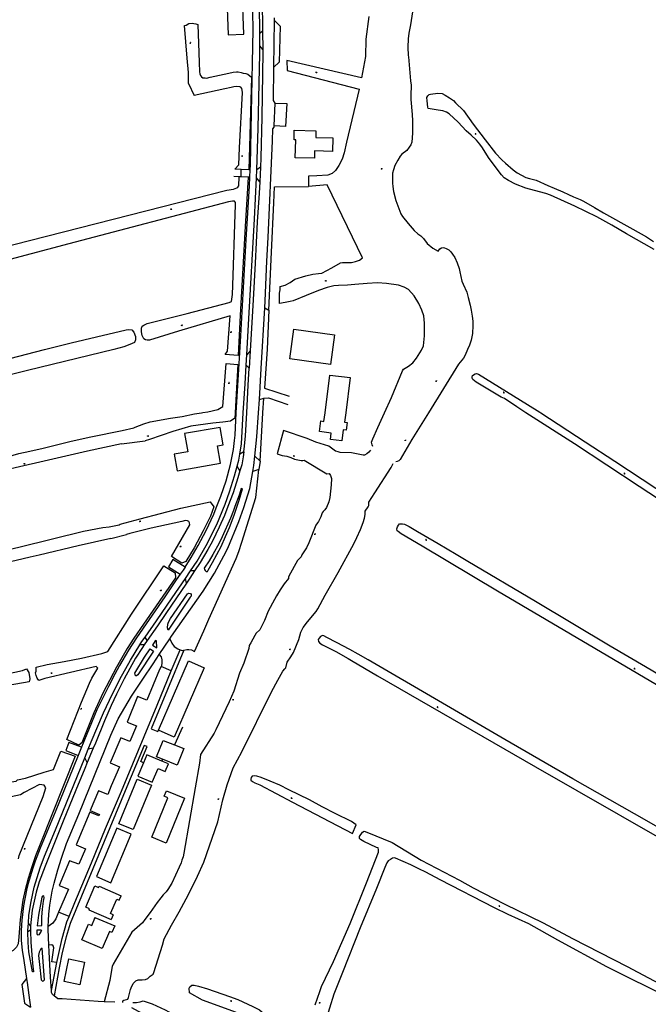
# Model space of a CAD drawing. Units: millimetres. Extents: x 92237 to 97736, y 455040 to 462440.
# Drawn here: x 96056 to 96343, y 459730 to 460179 of the extents above; entities that cross this region are included whole.
import ezdxf

# ---------------------------------------------------------------- set-up
doc = ezdxf.new("R2010")
doc.units = ezdxf.units.MM
for name, color, linetype in [('CBB01', 7, 'Continuous'), ('CBB02', 7, 'Continuous'), ('CBQ19', 8, 'Continuous'), ('CBS05', 8, 'Continuous'), ('CBT09', 8, 'Continuous'), ('CBV00', 8, 'Continuous'), ('CBV02', 8, 'Continuous')]:
    doc.layers.add(name, color=color, linetype=linetype)

# ---------------------------------------------------------------- blocks, each defined once
blk = doc.blocks.new('KADSWATE')
for points in [[(0, 0.06, -0.074764), (0.06, 0.11, -0.087414), (0.12, 0.12, -0.297609), (0.25, 0.06, 0.297609), (0.38, 0, 0.087414), (0.44, 0.02, 0.074764), (0.5, 0.06)], [(0, -0.06, -0.074764), (0.06, -0.02, -0.087414), (0.12, 0, -0.297609), (0.25, -0.06, 0.297609), (0.38, -0.12, 0.087414), (0.44, -0.11, 0.074764), (0.5, -0.06)]]:
    blk.add_lwpolyline(points, format="xyb")

msp = doc.modelspace()

# ---------------------------------------------------------------- linework, layer by layer
at = {"layer": 'CBB01'}
for points in [[(96158.367, 460172.886), (96157.603, 460193.162), (96150.327, 460192.888), (96151.089, 460172.612), (96158.367, 460172.886)], [(96191.106, 460125.647), (96198.963, 460125.446), (96198.806, 460119.292), (96190.607, 460119.501), (96190.523, 460116.194), (96181.785, 460116.416), (96181.994, 460124.627), (96181.223, 460124.646), (96181.33, 460128.945), (96191.184, 460128.691), (96191.106, 460125.647)], [(96195.382, 460000), (96197.51, 460017.188), (96206.805, 460016.037), (96204.819, 460000)], [(96205.028, 459992.013), (96203.649, 459992.184), (96203.027, 459987.165), (96197.826, 459987.81), (96198.187, 459990.725), (96192.912, 459991.378), (96193.512, 459996.221), (96194.893, 459996.05), (96195.382, 460000)], [(96204.819, 460000), (96204.285, 459995.688), (96205.465, 459995.542), (96205.028, 459992.013)], [(96119.283, 459855.029), (96133.067, 459886.639), (96140.26, 459883.503), (96126.478, 459851.892), (96119.283, 459855.029)], [(96112.555, 459840.119), (96109.978, 459834.007), (96116.535, 459831.24), (96119.18, 459837.508), (96122.458, 459836.125), (96123.929, 459839.612), (96120.799, 459840.93), (96114.094, 459843.762), (96112.555, 459840.119)], [(96101.22, 459812.318), (96109.583, 459832.616), (96116.186, 459829.896), (96107.822, 459809.598), (96101.22, 459812.318)], [(96116.291, 459806.179), (96123.606, 459824.134), (96121.917, 459824.822), (96122.967, 459827.398), (96131.286, 459824.008), (96122.923, 459803.477), (96116.291, 459806.179)], [(96097.654, 459785.387), (96106.946, 459807.545), (96100.388, 459810.295), (96091.096, 459788.137), (96097.654, 459785.387)], [(96087.606, 459772.917), (96087.867, 459773.521), (96086.132, 459774.272), (96090.292, 459783.89), (96092.024, 459783.14)], [(96092.024, 459783.14), (96092.29, 459783.755)], [(96092.29, 459783.755), (96102.296, 459779.418)], [(96098.628, 459770.753), (96097.49, 459771.246), (96100.339, 459777.822), (96101.405, 459777.36)], [(96101.405, 459777.36), (96102.296, 459779.418)], [(96087.606, 459772.917), (96097.675, 459768.555)], [(96099.352, 459765.662), (96098.076, 459762.592), (96096.945, 459763.074), (96093.667, 459755.343), (96084.393, 459759.307), (96087.417, 459766.49), (96088.911, 459765.858), (96090.31, 459769.171), (96090.158, 459769.23), (96090.269, 459769.496), (96099.352, 459765.662)], [(96098.628, 459770.753), (96097.675, 459768.554)], [(96076.235, 459740.315), (96078.481, 459750.619), (96085.644, 459749.058), (96083.398, 459738.754), (96076.235, 459740.315)]]:
    msp.add_lwpolyline(points, dxfattribs=at)
at = {"layer": 'CBB02'}
for points in [[(96197.82, 460022.012), (96179.23, 460024.656), (96181.156, 460038.201), (96199.746, 460035.558), (96197.82, 460022.012)], [(96146.265, 459984.82), (96148.879, 459985.27), (96147.5, 459993.279), (96131.24, 459990.446), (96132.687, 459982.138), (96126.485, 459981.057), (96127.801, 459973.505), (96147.625, 459976.914), (96146.265, 459984.82)], [(96121.229, 459841.755), (96118.48, 459842.831), (96121.451, 459850.381), (96126.725, 459848.297), (96130.899, 459846.662), (96127.928, 459839.113), (96121.229, 459841.755)]]:
    msp.add_lwpolyline(points, dxfattribs=at)
at = {"layer": 'CBQ19'}
for points in [[(96169.742, 460046.84), (96170.897, 460073.247), (96171.933, 460095.837), (96172.233, 460103.102), (96187.845, 460103.238)], [(96167.03, 460000), (96167.417, 460006.592)], [(96165.735, 459977.916), (96167.03, 460000)], [(96130.872, 459891.519), (96132.339, 459891.93), (96133.229, 459891.881), (96134.416, 459891.683), (96135.751, 459890.99), (96140.004, 459900.44), (96142.328, 459905.684), (96144.504, 459910.385), (96154.741, 459933.46), (96156.061, 459936.662), (96157.446, 459940.917), (96163.776, 459961.222), (96165.225, 459974.043)]]:
    msp.add_lwpolyline(points, dxfattribs=at)
at = {"layer": 'CBT09'}
for points in [[(96240.485, 460201.098), (96238.737, 460195.841), (96236.875, 460189.305), (96235.671, 460184.919), (96234.955, 460181.038), (96234.439, 460177.082), (96233.694, 460173.27), (96233.293, 460170.747), (96233.236, 460166.895), (96233.293, 460163.139), (96233.494, 460162.451), (96234.439, 460151.472), (96234.64, 460149.569), (96234.497, 460144.896), (96234.554, 460143.004), (96235.156, 460136.124), (96235.242, 460133.333), (96235.299, 460127.685), (96234.955, 460123.529)], [(96215.313, 460180.988), (96213.954, 460170.561), (96213.878, 460162.627), (96211.99, 460152.879), (96177.923, 460160.889), (96178.074, 460156.279), (96210.932, 460147.665), (96205.116, 460123.606)], [(96132.977, 460150.259), (96133.008, 460152.047), (96132.977, 460155.319), (96132.402, 460161.924), (96131.221, 460176.783), (96131.978, 460177.025), (96133.129, 460177.662), (96134.816, 460177.804), (96135.482, 460177.744), (96136.451, 460177.501), (96137.238, 460177.198), (96137.693, 460164.321), (96137.905, 460159.885), (96138.056, 460155.583), (96138.207, 460154.734), (96138.45, 460154.038), (96138.904, 460153.371), (96139.631, 460152.977), (96140.6, 460152.856), (96141.236, 460152.735), (96142.901, 460153.159), (96151.393, 460155.068), (96153.483, 460155.462), (96154.906, 460155.643), (96155.754, 460155.643), (96157.117, 460155.31), (96158.056, 460155.037), (96159.207, 460154.825), (96160.145, 460154.553), (96161.75, 460153.159), (96160.593, 460110.937)], [(96132.977, 460150.259), (96135.563, 460144.903)], [(96154.201, 460111.215), (96155.949, 460113.158), (96156.342, 460120.914), (96157.735, 460146.178), (96157.614, 460147.269), (96157.342, 460148.087), (96157.009, 460148.602), (96156.494, 460148.814), (96155.161, 460148.875), (96153.799, 460148.723), (96152.496, 460148.42), (96149.577, 460147.844), (96135.563, 460144.903)], [(96251.962, 460136.454), (96250.755, 460137.259), (96249.112, 460137.863), (96247.033, 460138.198), (96244.284, 460138.567), (96242.474, 460138.936), (96242.239, 460139.439), (96241.937, 460142.357), (96241.837, 460143.967), (96242.34, 460144.705), (96242.943, 460145.242), (96243.58, 460145.51), (96246.799, 460145.912), (96248.911, 460145.678), (96250.218, 460144.973), (96252.23, 460143.732), (96253.973, 460142.525), (96254.979, 460141.485), (96258.566, 460137.93)], [(96345.595, 460074.573), (96332.976, 460081.698), (96326.304, 460085.588), (96319.432, 460089.479), (96309.361, 460094.275), (96298.23, 460099.307), (96296.185, 460100.111), (96290.955, 460101.4), (96286.953, 460102.54), (96282.292, 460104.418), (96279.074, 460106.062), (96277.129, 460107.303), (96275.956, 460108.645), (96274.38, 460110.556), (96269.965, 460116.517), (96267.183, 460120.944), (96265.976, 460122.655), (96264.5, 460124.399), (96262.02, 460126.747), (96259.773, 460128.773), (96256.186, 460132.597), (96251.962, 460136.454)], [(96258.566, 460137.93), (96263.059, 460131.812), (96268.389, 460124.667), (96273.217, 460118.462), (96276.036, 460115.453), (96277.712, 460113.91), (96281.233, 460110.892), (96283.076, 460109.584), (96287.1, 460107.437), (96288.709, 460107.001), (96291.793, 460106.23), (96297.013, 460103.757), (96300.02, 460102.593), (96303.943, 460100.882), (96306.457, 460099.574), (96308.837, 460098.568), (96311.821, 460097.394), (96313.397, 460096.623), (96318.382, 460093.681), (96322.506, 460091.299), (96335.815, 460083.753), (96342.085, 460080.264), (96345.337, 460078.151)], [(96205.116, 460123.606), (96204.134, 460118.694), (96203.152, 460115.747), (96201.717, 460112.8), (96200.131, 460110.609), (96198.62, 460109.249), (96196.656, 460108.493), (96191.671, 460108.191), (96187.894, 460108.04), (96187.845, 460103.238)], [(96234.955, 460123.529), (96234.468, 460122.256), (96233.838, 460121.31), (96232.692, 460119.791), (96230.485, 460118.1), (96229.597, 460117.211), (96228.566, 460115.376), (96227.276, 460112.854), (96226.589, 460110.847), (96226.216, 460109.442), (96226.13, 460106.289), (96226.13, 460104.816), (96226.302, 460103.239), (96226.646, 460101.061), (96227.677, 460096.875), (96229.941, 460090.855), (96230.772, 460089.554), (96233.351, 460086.315), (96236.13, 460083.248), (96237.792, 460081.7), (96239.11, 460080.696), (96240.256, 460079.521), (96242.032, 460077.285), (96244.525, 460075.078), (96247.018, 460073.691), (96247.832, 460074.809), (96248.577, 460075.353), (96249.264, 460075.411), (96249.866, 460075.353), (96250.726, 460075.009), (96251.843, 460074.35), (96252.817, 460073.49)], [(96160.205, 460107.609), (96158.987, 460085.006), (96156.681, 460044.569), (96155.658, 460026.064), (96149.808, 460026.503), (96150.783, 460028.064), (96152.05, 460044.208), (96128.553, 460037.184), (96115.308, 460033.151), (96114.187, 460033.103), (96113.456, 460033.298), (96112.627, 460033.785), (96111.896, 460035.249), (96111.555, 460036.956), (96111.652, 460038.565), (96111.945, 460039.492), (96112.676, 460039.979), (96114.138, 460040.76), (96132.37, 460045.344), (96151.66, 460050.255), (96152.733, 460050.743), (96153.123, 460053.913), (96153.22, 460058.059), (96154.376, 460090.643), (96154.571, 460094.789), (96154.424, 460096.008), (96153.986, 460096.594), (96153.157, 460096.642), (96151.305, 460096.252), (96078.484, 460077.134), (96034.215, 460065.443)], [(96150.47, 460101.554), (96153.625, 460102.125), (96155.087, 460102.661), (96155.623, 460103.051), (96156.062, 460103.637), (96156.161, 460107.73)], [(96000, 460062.899), (96009.772, 460065.737), (96031.904, 460071.248), (96045.407, 460074.759), (96098.597, 460088.401), (96150.47, 460101.554)], [(96207.51, 460068.589), (96209.248, 460068.967), (96211.06, 460069.647), (96212.496, 460070.705), (96196.278, 460104.035), (96187.845, 460103.238)], [(96252.817, 460073.49), (96253.591, 460072.429), (96254.565, 460070.91), (96255.711, 460068.416), (96256.628, 460065.779), (96256.886, 460064.288), (96257.803, 460060.092), (96258.376, 460058.658), (96260.067, 460054.989), (96260.754, 460052.638), (96261.614, 460049.17), (96262.072, 460046.848), (96262.559, 460044.124), (96262.846, 460041.791), (96262.908, 460039.77), (96262.681, 460036.218), (96262.002, 460033.12), (96261.322, 460030.778), (96260.415, 460028.889)], [(96186.738, 460053.552), (96180.846, 460051.058), (96179.486, 460050.756), (96177.22, 460050.378), (96174.652, 460049.849), (96174.652, 460054.61), (96174.879, 460056.121), (96174.879, 460057.557), (96177.145, 460058.237), (96179.411, 460059.446), (96181.526, 460061.033), (96186.587, 460062.468), (96189.759, 460063.224), (96192.328, 460063.526), (96193.838, 460063.753), (96198.446, 460066.095), (96202.449, 460068.362), (96203.356, 460068.589), (96207.51, 460068.589)], [(96222.488, 460000), (96225.639, 460006.975), (96230.7, 460019.141), (96231.153, 460019.896), (96233.419, 460021.257), (96235.459, 460022.692), (96237.12, 460024.959), (96239.462, 460028.586), (96240.368, 460030.581), (96240.822, 460035.039), (96240.822, 460040.933), (96240.519, 460044.258), (96239.537, 460046.827), (96238.253, 460049.849), (96236.063, 460053.401), (96233.495, 460056.197), (96231.455, 460057.33), (96228.887, 460058.161), (96223.373, 460059.068), (96219.369, 460059.295), (96214.535, 460059.068), (96209.021, 460058.464), (96205.697, 460058.161), (96201.467, 460058.086), (96199.428, 460057.859), (96196.407, 460057.179), (96192.403, 460055.743), (96186.738, 460053.552)], [(96000, 460011.109), (96000.452, 460011.218), (96012.128, 460014.761), (96031.465, 460019.541), (96067.258, 460028.797), (96079.543, 460031.907), (96091.002, 460034.691), (96104.539, 460037.859), (96105.638, 460038.011), (96107.193, 460037.859), (96108.027, 460036.835), (96108.861, 460034.786), (96108.861, 460033.307), (96108.406, 460032.055), (96106.321, 460031.145), (96103.591, 460030.12), (96099.003, 460028.906)], [(96099.003, 460028.906), (96059.528, 460019.321), (96044.02, 460015.451), (96000, 460004.226)], [(96260.415, 460028.889), (96259.282, 460026.244), (96258.527, 460024.959), (96256.261, 460022.088), (96242.57, 460000)], [(96138.973, 460000), (96139.574, 460000.113), (96141.864, 460000.386), (96146.389, 460001.531), (96147.206, 460001.858), (96148.678, 460002.895), (96150.313, 460022.474), (96155.492, 460022.037), (96154.793, 460008.62), (96154.385, 460000)], [(96287.078, 460000), (96282.954, 460002.65), (96277.228, 460006.42), (96275.713, 460007.159), (96266.662, 460012.592), (96264.372, 460013.923), (96263.522, 460014.551), (96262.857, 460015.105), (96262.524, 460015.771), (96262.487, 460016.436), (96262.672, 460016.953), (96263.854, 460017.767), (96264.556, 460017.877), (96265.443, 460017.619), (96287.757, 460003.796), (96293.372, 460000.284), (96293.806, 460000)], [(96108.056, 459993.057), (96108.629, 459993.426), (96112.723, 459994.9), (96115.548, 459995.801), (96124.841, 459997.522), (96130.123, 459998.259), (96135.813, 459999.406), (96138.973, 460000)], [(96154.385, 460000), (96154.265, 459997.469), (96152.258, 459996.199), (96148.738, 459995.666), (96144.124, 459995.146), (96134.135, 459993.876), (96125.824, 459991.46), (96115.22, 459987.732), (96113.337, 459987.118)], [(96217.203, 459984.541), (96216.819, 459985.368), (96216.588, 459986.526), (96217.15, 459988.113), (96219.464, 459993.306), (96222.488, 460000)], [(96242.57, 460000), (96234.935, 459987.683), (96229.712, 459978.688), (96229.117, 459977.96), (96228.323, 459977.695), (96227.697, 459977.61)], [(96488.277, 459867.847), (96482.437, 459871.557), (96433.734, 459903.279), (96368.267, 459946.916), (96338.751, 459966.271), (96309.203, 459985.782), (96287.078, 460000)], [(96293.806, 460000), (96314.09, 459986.717), (96327.611, 459977.793), (96352.652, 459961.383), (96381.384, 459942.502), (96390.135, 459936.518), (96400.604, 459929.285), (96407.27, 459925.105), (96426.237, 459912.94), (96429.683, 459910.62), (96463.959, 459887.854), (96475.648, 459880.246)], [(96000, 459967.924), (96000.057, 459967.938), (96026.713, 459974.441), (96047.896, 459979.037), (96055.614, 459981.418), (96060.663, 459982.5), (96066.649, 459983.872), (96079.415, 459986.974), (96088.481, 459989.045), (96102.835, 459991.841)], [(96102.835, 459991.841), (96108.056, 459993.057)], [(96216.134, 459982.91), (96215.374, 459981.905), (96214.449, 459981.211), (96213.457, 459980.681), (96212.796, 459980.648), (96207.474, 459981.607), (96202.35, 459981.872), (96201.358, 459982.104), (96200.135, 459982.467), (96198.945, 459983.36), (96197.047, 459984.65), (96191.229, 459986.502), (96187.196, 459988.255), (96176.453, 459991.893), (96173.553, 459981.154), (96175.834, 459980.459), (96177.983, 459980.162), (96179.768, 459979.5), (96181.487, 459978.773), (96184.429, 459978.177), (96185.189, 459978.144), (96185.85, 459978.343), (96196.164, 459972.125), (96197.189, 459972.158), (96197.874, 459971.308), (96198.304, 459969.952), (96198.204, 459967.041), (96197.609, 459961.32), (96197.147, 459959.236), (96196.089, 459956.756), (96195.229, 459955.598), (96194.502, 459954.937)], [(96102.403, 459985.743), (96086.932, 459982.388), (96069.163, 459978.285), (96053.966, 459974.858), (96046.068, 459972.945), (96031.232, 459969.25), (96018.74, 459966.255), (96000, 459962.186)], [(96102.403, 459985.743), (96113.337, 459987.118)], [(96213.621, 459953.436), (96213.621, 459954.991), (96215.043, 459957.074), (96215.34, 459957.57), (96215.34, 459959.125), (96218.084, 459963.338), (96225.489, 459975.013), (96226.479, 459976.796)], [(96101.393, 459948.775), (96101.926, 459949.062), (96111.014, 459951.479), (96129.482, 459956.464), (96142.91, 459959.331), (96144.63, 459956.955), (96143.074, 459952.818), (96139.799, 459945.978), (96135.705, 459938.318), (96131.828, 459931.982), (96130.068, 459931.286), (96125.232, 459934.267), (96133.589, 459948.775), (96133.548, 459949.635), (96133.138, 459950.373), (96132.606, 459950.618), (96131.706, 459950.7), (96130.068, 459950.373), (96116.025, 459947.26), (96106.241, 459944.802), (96104.767, 459944.393)], [(96194.502, 459954.937), (96194.105, 459954.242), (96193.378, 459952.39), (96192.32, 459950.293), (96191.957, 459949.632), (96191.13, 459948.706), (96188.023, 459940.636), (96186.965, 459938.354), (96184.717, 459935.113), (96184.419, 459934.121), (96182.809, 459932.576), (96181.321, 459929.798), (96178.644, 459925.088), (96178.644, 459924.328), (96176.726, 459921.847), (96174.875, 459919.102), (96173.189, 459916.39), (96171.371, 459913.083), (96170.379, 459910.999)], [(96177.056, 459883.094), (96177.42, 459883.457), (96178.147, 459886.136), (96179.734, 459888.451), (96180.957, 459890.535), (96183.337, 459896.455), (96184.395, 459899.742), (96185.387, 459901.958), (96187.304, 459904.439), (96191.337, 459909.234), (96192.031, 459910.425), (96195.37, 459916.742), (96201.377, 459927.031), (96208.517, 459940.128), (96209.919, 459942.985), (96211.506, 459946.723), (96212.762, 459949.898), (96213.39, 459951.882), (96213.621, 459953.436)], [(96000.057, 459925.52), (96006.226, 459926.645), (96022.171, 459930.459), (96040.115, 459934.897), (96056.178, 459938.772), (96085.187, 459945.844), (96093.987, 459947.504), (96096.886, 459947.937)], [(96096.886, 459947.937), (96101.393, 459948.775)], [(96371.485, 459861.105), (96274.115, 459918.504), (96239.656, 459939.026), (96230.127, 459944.664), (96228.72, 459945.797), (96228.307, 459946.026), (96228.124, 459946.943), (96228.445, 459947.813), (96228.857, 459948.593), (96229.361, 459949.189), (96230.736, 459949.28), (96231.698, 459949.143), (96233.714, 459947.997), (96237.562, 459945.705), (96240.403, 459944.101), (96247.046, 459940.25), (96255.247, 459935.437), (96260.516, 459932.228), (96291.493, 459913.934), (96325.585, 459893.55), (96341.575, 459884.107), (96354.298, 459876.695)], [(96097.571, 459942.489), (96082.641, 459939.241), (96064.884, 459934.969), (96060.831, 459933.959), (96036.271, 459928.258), (96016.109, 459923.795), (96000.057, 459920.082), (96000, 459920.073)], [(96097.571, 459942.489), (96104.767, 459944.393)], [(96127.073, 459924.658), (96112.436, 459903.487), (96108.045, 459897.068), (96104.992, 459892.299), (96100.14, 459883.763), (96093.993, 459871.905), (96089.894, 459862.993), (96084.315, 459849.252), (96082.977, 459848.122), (96077.582, 459850.758), (96084.148, 459867.746), (96087.828, 459876.466), (96088.915, 459878.725), (96091.592, 459883.411), (96090.839, 459884.039), (96067.461, 459878.6), (96064.659, 459877.679), (96063.99, 459878.767), (96063.572, 459879.98), (96063.279, 459881.194), (96063.446, 459881.989), (96063.572, 459883.746), (96068.59, 459884.959), (96076.285, 459886.382), (96084.189, 459887.972), (96093.474, 459890.022), (96096.192, 459890.943), (96107.053, 459908.018), (96121.75, 459930.044), (96126.989, 459926.834), (96127.073, 459924.658)], [(96170.379, 459910.999), (96169.454, 459909.412), (96167.81, 459905.142), (96165.629, 459900.842), (96163.976, 459899.288), (96163.381, 459898.296), (96161.496, 459894.856), (96160.736, 459893.633), (96160.538, 459892.376), (96158.323, 459885.662), (96156.259, 459881.052), (96153.714, 459872.85), (96151.631, 459867.955), (96145.549, 459855.176), (96144.689, 459853.72), (96138.507, 459843.918), (96138.012, 459840.015), (96136.16, 459828.658), (96130.937, 459798.913), (96130.574, 459797.146), (96130.078, 459795.724), (96129.747, 459794.5), (96128.789, 459792.482), (96125.469, 459785.173), (96123.66, 459782.206), (96122.8, 459781.247), (96121.412, 459779.792), (96120.387, 459778.535), (96118.734, 459776.286), (96115.561, 459771.821), (96113.181, 459768.547), (96112.057, 459767.125)], [(96401.692, 459779.489), (96342.309, 459813.597), (96308.524, 459832.822), (96277.501, 459850.777), (96215.081, 459887.191), (96210.546, 459889.804), (96206.697, 459891.912), (96200.558, 459895.075), (96196.251, 459897.413), (96194.831, 459898.146), (96194.189, 459898.284), (96193.365, 459897.825), (96192.632, 459897), (96192.265, 459896.359), (96192.357, 459895.579), (96192.998, 459894.708), (96194.189, 459894.021), (96200.283, 459890.95), (96205.964, 459887.741), (96207.476, 459886.778), (96219.283, 459879.916), (96291.467, 459838.244), (96367.926, 459794.386)], [(96057.21, 459882.353), (96059.092, 459883.022), (96060.221, 459881.307), (96060.556, 459878.462), (96060.346, 459877.123), (96054.157, 459875.993), (96049.473, 459875.282), (96037.763, 459872.729), (96018.496, 459868.725), (96000, 459865.227)], [(96000, 459870.017), (96000.156, 459870.051), (96029.465, 459876.227), (96045.249, 459879.675), (96057.21, 459882.353)], [(96103.051, 459730.721), (96103.117, 459731.445), (96103.481, 459731.677), (96105.332, 459732.239), (96105.596, 459733.033), (96106.522, 459736.605), (96106.833, 459737.365), (96107.824, 459739.317), (96108.948, 459740.607), (96110.138, 459740.97), (96111.957, 459741.036), (96113.444, 459741.169), (96114.535, 459741.599), (96115.593, 459742.657), (96116.915, 459743.682), (96117.279, 459744.377), (96121.147, 459756.845), (96121.94, 459759.736), (96125.213, 459765.953), (96128.773, 459772.095), (96133.038, 459779.934), (96137.17, 459788.413), (96139.97, 459794.82), (96146.45, 459813.189), (96148.731, 459823.276), (96150.714, 459830.069), (96153.481, 459837.865), (96157.382, 459845.074), (96170.983, 459872.572), (96173.817, 459877.788), (96176.131, 459881.969), (96177.056, 459883.094)], [(96000, 459820.692), (96000.156, 459820.712), (96012.064, 459823.302), (96019.641, 459824.714), (96034.052, 459827.538), (96046.977, 459830.66), (96054.332, 459831.774), (96055, 459832.295), (96058.64, 459833.186), (96067.109, 459835.788), (96071.491, 459837.051), (96074.834, 459845.479), (96081.297, 459843.101), (96065.623, 459803.682)], [(96055.372, 459796.294), (96055.817, 459797.855), (96066.738, 459824.732), (96067.852, 459828.708), (96067.109, 459829.86), (96065.103, 459830.157), (96058.046, 459826.553), (96056.412, 459825.438), (96052.029, 459824.583), (96026.495, 459819.391), (96019.403, 459818.266), (96015.652, 459817.597), (96006.069, 459815.479), (96000.156, 459814.087), (96000, 459814.052)], [(96199.941, 459816.988), (96194.097, 459820.082), (96188.237, 459823.266), (96178.886, 459827.755), (96174.738, 459829.868), (96170.327, 459831.716), (96166.142, 459833.414), (96164.219, 459834.018), (96162.974, 459834.206), (96162.032, 459834.018), (96161.579, 459833.452), (96161.428, 459832.622), (96161.428, 459832.207), (96162.183, 459831.566), (96163.276, 459830.924), (96165.576, 459830.094), (96180.507, 459822.172), (96207.832, 459807.848), (96209.556, 459811.82), (96207.52, 459813.291), (96199.941, 459816.988)], [(96214.239, 459785.305), (96219.714, 459799.251), (96219.751, 459800.459), (96219.605, 459801.227), (96218.873, 459801.484), (96213.057, 459804.119), (96211.521, 459805.107), (96211.155, 459805.582), (96211.082, 459806.461), (96212.435, 459808.51), (96213.24, 459808.913), (96214.41, 459808.474), (96226.079, 459803.679), (96239.284, 459795.701), (96256.784, 459786.501), (96263.039, 459783.098), (96277.466, 459775.508), (96294.914, 459766.981), (96308.317, 459759.954)], [(96065.623, 459803.682), (96063.171, 459797.588), (96061.314, 459792.162), (96059.829, 459787.257), (96058.417, 459782.129), (96057.452, 459777.343), (96056.189, 459768.648), (96055.594, 459760.696), (96055.297, 459757.5), (96054.48, 459756.014), (96052.994, 459754.379), (96051.063, 459753.487), (96045.863, 459752.372), (96030.783, 459749.548), (96016.001, 459746.872), (96000.057, 459743.292), (96000, 459743.284)], [(96364.069, 459726.876), (96357.262, 459730.379), (96347.861, 459735.026), (96329.754, 459744.102), (96324.059, 459746.909), (96301.684, 459759.122), (96288.355, 459766.529), (96278.917, 459770.884), (96272.772, 459773.958), (96247.968, 459786.646), (96241.383, 459790.123), (96238.238, 459791.733), (96234.543, 459793.49), (96227.495, 459796.553), (96227.129, 459796.663), (96226.178, 459796.553), (96225.19, 459796.041), (96224.239, 459795.309), (96223.581, 459794.431), (96222.666, 459792.308), (96218.8, 459782.657), (96211.459, 459764.772), (96203.287, 459744.41), (96199.373, 459734.405)], [(96190.814, 459729.575), (96192.972, 459735.76), (96193.813, 459737.955), (96199.191, 459749.374), (96206.813, 459766.808), (96214.239, 459785.305)], [(96112.057, 459767.125), (96107.174, 459762.802), (96098.711, 459748.204), (96098.258, 459747.089), (96097.596, 459743.682), (96097.101, 459740.772), (96094.553, 459731.04)], [(96308.317, 459759.954), (96333.242, 459747.058), (96347.962, 459739.336), (96374.299, 459725.817), (96391.359, 459716.997), (96432.27, 459695.501), (96442.17, 459690.382)], [(96139.468, 459731.747), (96133.473, 459735.142), (96133.285, 459737.217), (96133.699, 459737.82), (96134.604, 459738.537), (96135.698, 459738.537), (96137.621, 459738.122), (96141.768, 459736.877), (96151.836, 459733.369), (96155.569, 459732.011), (96162.469, 459728.842), (96165.485, 459727.371), (96166.692, 459726.201), (96166.692, 459725.786), (96165.296, 459721.976), (96153.306, 459726.729), (96139.468, 459731.747)], [(96199.373, 459734.405), (96195.496, 459721.632), (96195.24, 459720.864), (96194.874, 459720.132), (96194.582, 459718.961), (96192.094, 459710.529), (96185.729, 459692.216), (96183.535, 459689.472), (96183.096, 459689.142), (96182.218, 459688.996), (96181.23, 459689.216), (96180.023, 459689.581), (96179.108, 459690.387), (96178.889, 459692.143), (96180.535, 459695.217), (96182.986, 459700.304), (96183.315, 459704.184), (96183.278, 459705.757), (96182.62, 459707.477)]]:
    msp.add_lwpolyline(points, dxfattribs=at)
at = {"layer": 'CBV00'}
for points in [[(96161.193, 460110.911), (96161.292, 460113.072), (96161.876, 460137.129), (96162.601, 460174.875), (96162.383, 460183.11), (96161.729, 460193.636), (96160.638, 460206.725), (96160.202, 460214.491), (96159.821, 460223.108), (96160.093, 460231.725), (96160.404, 460235.745), (96160.567, 460238.635)], [(96165.592, 460173.076), (96165.599, 460176.485), (96165.381, 460183.002), (96164.945, 460193.403), (96164.543, 460198.133)], [(96165.565, 460198.189), (96166.526, 460186.532), (96166.825, 460179.878), (96166.875, 460174.249)], [(96172.304, 460179.037), (96174.877, 460176.529), (96174.441, 460160.113), (96172.06, 460157.823)], [(96172.06, 460157.823), (96172.304, 460179.037)], [(96172.304, 460179.037), (96172.317, 460180.238)], [(96166.951, 460165.823), (96165.58, 460167.595), (96165.592, 460173.076)], [(96166.875, 460174.249), (96165.592, 460173.076)], [(96166.875, 460174.249), (96166.951, 460165.823)], [(96164.111, 460107.174), (96164.271, 460110.916), (96164.899, 460129.993), (96165.572, 460163.859), (96165.58, 460167.595)], [(96166.951, 460165.823), (96166.962, 460164.596), (96166.444, 460134.878), (96166.035, 460116.351), (96165.851, 460112.166)], [(96172.568, 460141.375), (96171.86, 460142.521), (96172.06, 460157.823)], [(96172.568, 460141.375), (96177.946, 460141.183), (96177.292, 460130.656), (96172.205, 460130.926), (96172.568, 460141.375)], [(96167.816, 460047.901), (96167.997, 460051.055), (96168.842, 460069.184), (96169.388, 460080.064), (96171.432, 460124.111), (96171.587, 460129.568), (96172.187, 460130.413), (96172.205, 460130.926)], [(96157.138, 460111.087), (96154.201, 460111.215)], [(96160.205, 460107.609), (96157.108, 460107.702), (96157.138, 460111.087)], [(96160.593, 460110.937), (96157.138, 460111.087)], [(96161.193, 460110.911), (96160.593, 460110.937)], [(96161.041, 460107.584), (96161.193, 460110.911)], [(96165.851, 460112.166), (96164.271, 460110.916)], [(96165.851, 460112.166), (96165.553, 460105.402)], [(96156.161, 460107.73), (96153.688, 460107.804)], [(96154.875, 460000), (96156.033, 460019.849), (96156.877, 460035.072), (96159.401, 460078.871), (96160.856, 460103.528), (96161.041, 460107.584)], [(96157.108, 460107.702), (96156.161, 460107.73)], [(96159.602, 460026.472), (96160.592, 460043.046), (96163.11, 460088.401), (96164.111, 460107.174)], [(96161.041, 460107.584), (96160.205, 460107.609)], [(96165.553, 460105.402), (96165.326, 460100.239), (96164.454, 460087.205), (96163.481, 460068.304), (96162.555, 460051.522), (96161.208, 460028.265)], [(96165.553, 460105.402), (96164.111, 460107.174)], [(96165.41, 460006.019), (96166.253, 460020.218), (96167.816, 460047.901)], [(96167.816, 460047.901), (96169.742, 460046.84), (96168.924, 460029.076), (96167.69, 460011.212), (96179.001, 460007.503)], [(96161.208, 460028.265), (96159.602, 460026.472)], [(96161.208, 460028.265), (96160.716, 460020.265)], [(96159.321, 460021.708), (96159.602, 460026.472)], [(96158.047, 460000), (96158.86, 460013.177), (96159.321, 460021.708)], [(96160.716, 460020.265), (96159.321, 460021.708)], [(96159.607, 460000), (96160.243, 460012.567), (96160.716, 460020.265)], [(96164.991, 460000), (96165.41, 460006.019)], [(96165.41, 460006.019), (96167.417, 460006.592)], [(96167.417, 460006.592), (96169.543, 460006.837), (96178.456, 460003.701)], [(96131.517, 459929.527), (96134.255, 459933.838), (96137.525, 459939.353), (96141.1, 459946.168), (96144.627, 459953.708), (96145.69, 459956.56), (96147.767, 459961.925), (96150.183, 459968.953), (96152.212, 459976.348), (96153.13, 459980.843), (96153.516, 459983.163), (96154.096, 459987.272), (96154.275, 459989.722), (96154.875, 460000)], [(96156.415, 459981.134), (96157.173, 459985.836), (96158.047, 460000)], [(96158.284, 459982.147), (96158.54, 459984.709), (96159.071, 459989.397), (96159.607, 460000)], [(96163.345, 459980.163), (96164.227, 459989.026), (96164.991, 460000)], [(96155.213, 459975.575), (96155.966, 459978.344), (96156.415, 459981.134)], [(96158.284, 459982.147), (96156.415, 459981.134)], [(96158.284, 459982.147), (96158.057, 459979.875), (96157.332, 459976.154), (96156.516, 459973.441)], [(96165.225, 459974.043), (96162.42, 459973.186), (96162.923, 459975.927), (96163.345, 459980.163)], [(96163.345, 459980.163), (96165.735, 459977.916)], [(96131.623, 459924.306), (96134.014, 459927.84), (96136.96, 459932.194), (96141.115, 459939.367), (96145.946, 459948.937), (96149.714, 459958.169), (96151.763, 459963.892), (96154.033, 459971.239), (96155.213, 459975.575)], [(96156.516, 459973.441), (96155.213, 459975.575)], [(96165.735, 459977.916), (96165.225, 459974.043)], [(96124.472, 459896.696), (96125.284, 459897.92), (96139.714, 459918.564), (96144.884, 459926.732), (96149.232, 459934.611), (96150.971, 459938.207), (96155.995, 459950.291), (96158.285, 459956.69), (96160.99, 459965.39), (96162.42, 459973.186)], [(96156.516, 459973.441), (96155.544, 459970.209), (96153.37, 459963.442), (96151.052, 459957.09), (96149.409, 459953.127), (96147.09, 459947.762), (96143.998, 459941.382), (96141.824, 459937.467), (96138.298, 459931.599), (96135.846, 459927.818), (96134.014, 459927.84)], [(96156.202, 459962.364), (96154.25, 459957.179), (96153.61, 459955.395), (96152.264, 459951.86), (96148.462, 459943.308), (96146.991, 459940.423), (96144.198, 459935.272), (96142.404, 459932.319), (96140.25, 459928.986), (96140.318, 459928.346), (96140.587, 459927.875), (96141.092, 459927.471), (96141.664, 459927.538), (96142, 459928.043), (96144.019, 459931.544), (96147.889, 459938.884), (96150.009, 459943.395), (96151.726, 459947.537), (96153.879, 459953.274), (96156.134, 459960.074), (96157.645, 459965.261), (96157.043, 459965.394), (96156.202, 459962.364)], [(96131.517, 459929.527), (96125.969, 459932.925), (96123.95, 459929.558), (96129.258, 459926.247)], [(96131.517, 459929.527), (96130.632, 459928.134), (96129.258, 459926.247)], [(96129.258, 459926.247), (96127.395, 459923.688), (96122.177, 459915.954), (96109.308, 459897.133), (96105.636, 459891.574), (96101.481, 459884.566), (96099.404, 459880.651), (96096.505, 459875.044), (96091.239, 459864.246), (96084.258, 459847.29)], [(96135.846, 459927.818), (96133.66, 459924.446), (96132.066, 459922.102)], [(96113.201, 459897.559), (96118.423, 459904.996), (96125.622, 459915.437), (96131.623, 459924.306)], [(96132.066, 459922.102), (96122.674, 459908.331), (96118.906, 459902.628), (96114.21, 459895.978)], [(96132.066, 459922.102), (96131.623, 459924.306)], [(96123.569, 459903.361), (96123.906, 459904.405), (96124.848, 459906.021), (96132.52, 459917.333), (96133.193, 459917.636), (96133.934, 459917.468), (96134.27, 459916.963), (96134.203, 459916.256), (96133.799, 459915.751), (96123.695, 459900.743), (96123.535, 459901.779), (96123.569, 459903.361)], [(96110.855, 459894.017), (96111.805, 459895.571), (96113.201, 459897.559)], [(96114.21, 459895.978), (96113.201, 459897.559)], [(96087.275, 459846.4), (96088.596, 459849.692), (96094.283, 459862.989), (96096.988, 459868.741), (96101.771, 459878.359), (96106.602, 459887.06), (96110.855, 459894.017)], [(96112.825, 459893.998), (96111.998, 459892.816), (96108.92, 459887.9), (96106.263, 459883.212), (96103.703, 459878.523), (96100.176, 459871.447), (96097.679, 459866.338), (96094.635, 459859.282), (96090.529, 459849.131), (96089.546, 459846.785)], [(96112.825, 459893.998), (96110.855, 459894.017)], [(96114.21, 459895.978), (96112.825, 459893.998)], [(96118.407, 459895.806), (96118.104, 459895.974), (96117.868, 459895.873), (96116.608, 459893.908), (96118.575, 459892.607), (96118.407, 459895.806)], [(96119.716, 459889.526), (96124.472, 459896.696)], [(96124.472, 459896.696), (96125.488, 459894.683), (96126.43, 459893.303), (96128.146, 459892.158), (96129.209, 459891.775)], [(96073.749, 459771.896), (96072.458, 459768.873), (96071.078, 459766.921), (96068.978, 459765.305), (96069.08, 459768.191), (96069.273, 459771.062), (96069.708, 459775.122), (96070.819, 459781.502), (96071.737, 459785.127), (96073.379, 459791.314), (96075.07, 459796.582), (96077.341, 459803.32), (96082.945, 459816.66), (96097.665, 459852.694), (96100.998, 459860.137), (96106.989, 459870.529), (96112.158, 459878.311), (96116.893, 459885.271), (96119.716, 459889.526)], [(96109.287, 459879.915), (96108.85, 459879.915), (96108.648, 459880.386), (96108.58, 459881.127), (96112.922, 459888.331), (96115.513, 459892.102), (96117.101, 459891.07), (96109.859, 459880.352), (96109.287, 459879.915)], [(96130.872, 459891.519), (96115.964, 459855.636)], [(96119.716, 459889.526), (96120.516, 459888.498), (96120.887, 459887.185), (96120.92, 459885.805), (96120.685, 459884.391), (96120.579, 459884.17)], [(96125.183, 459882.103), (96129.209, 459891.775)], [(96129.209, 459891.775), (96130.199, 459891.418), (96130.872, 459891.519)], [(96120.579, 459884.17), (96119.877, 459882.708), (96114.022, 459868.655), (96109.781, 459870.338), (96105.104, 459858.756), (96109.243, 459857.039), (96106.191, 459849.865), (96102.085, 459851.582), (96097.307, 459840.168), (96101.48, 459838.35), (96097.803, 459829.592)], [(96125.183, 459882.103), (96120.579, 459884.17)], [(96078.563, 459769.96), (96081.151, 459776.271), (96088.79, 459794.519), (96095.231, 459810.066), (96102.466, 459827.17), (96110.172, 459845.835), (96118.767, 459866.453), (96125.183, 459882.103)], [(96115.964, 459855.636), (96118.993, 459854.39), (96119.283, 459855.029)], [(96130.266, 459856.477), (96126.725, 459848.297)], [(96112.878, 459848.104), (96104.946, 459829.092), (96079.078, 459766.742), (96077.237, 459760.611), (96075.386, 459753.507), (96074.007, 459746.437), (96071.796, 459733.669)], [(96084.258, 459847.29), (96078.479, 459849.422), (96076.998, 459845.786), (96082.661, 459843.411)], [(96112.555, 459840.119), (96111.263, 459840.731), (96114.191, 459847.633), (96112.878, 459848.104)], [(96082.661, 459843.411), (96072.205, 459817.661), (96065.359, 459801.145), (96063.089, 459795.152), (96061.978, 459792.059), (96059.707, 459784.518), (96059.127, 459781.937), (96057.678, 459774.784), (96056.905, 459768.307), (96056.615, 459763.57), (96056.712, 459758.911), (96057.05, 459754.561), (96057.823, 459749.824), (96059.085, 459741.699)], [(96084.258, 459847.29), (96082.661, 459843.411)], [(96086.84, 459840.326), (96085.692, 459842.455), (96087.275, 459846.4)], [(96089.546, 459846.785), (96086.84, 459840.326)], [(96089.546, 459846.785), (96087.275, 459846.4)], [(96059.959, 459766.88), (96060.19, 459770.607), (96061.156, 459776.813), (96062.653, 459783.29), (96065.359, 459792.135), (96067.34, 459797.5), (96072.364, 459809.507), (96085.692, 459842.455)], [(96086.84, 459840.326), (96085.649, 459837.483), (96081.688, 459827.7), (96075.794, 459813.441), (96067.581, 459792.928), (96064.827, 459785.755), (96063.475, 459781.115), (96061.639, 459772.898), (96060.913, 459765.682)], [(96121.229, 459841.755), (96120.799, 459840.93)], [(96088.03, 459817.536), (96081.78, 459802.736), (96086.02, 459800.918), (96083.025, 459793.882), (96078.684, 459795.43), (96073.939, 459784.071), (96078.246, 459782.354), (96073.749, 459771.896)], [(96066.326, 459773.269), (96066.841, 459776.962), (96067.214, 459778.458), (96066.981, 459779.346), (96066.373, 459779.3), (96066.046, 459778.832), (96065.719, 459777.149), (96064.551, 459770.51), (96063.99, 459765.741), (96066.046, 459765.85), (96066.046, 459769.809), (96066.326, 459773.269)], [(96072.93, 459748.915), (96075.353, 459759.871), (96077.574, 459767.547), (96078.563, 459769.96), (96073.749, 459771.896)], [(96059.766, 459762.977), (96059.755, 459763.598), (96059.959, 459766.88)], [(96060.873, 459763.716), (96060.866, 459763.357), (96061.107, 459758.282), (96061.784, 459748.566), (96062.315, 459744.651), (96061.832, 459744.603), (96060.238, 459753.883), (96059.851, 459758.137), (96059.766, 459762.977)], [(96060.873, 459763.716), (96059.766, 459762.977)], [(96060.913, 459765.682), (96059.959, 459766.88)], [(96060.913, 459765.682), (96060.873, 459763.716)], [(96065.906, 459763.591), (96065.812, 459763.217), (96064.691, 459761.627), (96064.364, 459761.347), (96064.13, 459761.534), (96063.99, 459762.095), (96063.99, 459763.871), (96065.719, 459763.871), (96065.906, 459763.591)], [(96069.306, 459756.784), (96068.935, 459764.082), (96068.978, 459765.305)], [(96064.831, 459753.66), (96064.597, 459752.071), (96064.971, 459747.956), (96065.719, 459741.037), (96066.326, 459740.382), (96066.887, 459740.523), (96067.261, 459740.99), (96066.256, 459755.503), (96065.439, 459754.829), (96064.831, 459753.66)], [(96072.93, 459748.915), (96070.719, 459749.309), (96071.594, 459755.706), (96071.291, 459756.548), (96070.618, 459756.986), (96069.306, 459756.784)], [(96070.513, 459736.224), (96070.094, 459742.264), (96069.37, 459753.787), (96069.306, 459756.784)], [(96071.796, 459733.669), (96070.915, 459734.385), (96070.577, 459735.304), (96070.513, 459736.224), (96072.93, 459748.915)], [(96059.085, 459741.699), (96056.934, 459738.933), (96058.195, 459730.424), (96060.888, 459728.618)], [(96059.085, 459741.699), (96059.369, 459739.867), (96060.528, 459731.679), (96060.888, 459728.618)], [(96094.553, 459731.04), (96091.882, 459731.195), (96075.312, 459732.307), (96073.428, 459732.404), (96071.796, 459733.669)], [(96099.371, 459730.76), (96094.553, 459731.04)], [(96107.582, 459730.673), (96109.265, 459730.741), (96110.947, 459731.01), (96112.361, 459731.481), (96116.399, 459730.135), (96122.389, 459727.374), (96125.687, 459725.489), (96127.639, 459724.748), (96131.946, 459723.267), (96130.129, 459716.196), (96117.207, 459719.226), (96117.341, 459720.573), (96116.937, 459721.718), (96115.524, 459723.401), (96112.899, 459725.152), (96110.207, 459726.566), (96107.246, 459728.249)]]:
    msp.add_lwpolyline(points, dxfattribs=at)
at = {"layer": 'CBV02'}
msp.add_lwpolyline([(96097.803, 459829.592), (96096.15, 459825.654), (96091.967, 459827.377), (96088.202, 459818.331), (96092.437, 459816.586), (96092.125, 459815.849), (96088.03, 459817.536)], dxfattribs=at)

# ---------------------------------------------------------------- block references
at = {"layer": 'CBS05'}
for p, rotation in [((96133.97, 460168.6), 92.00644586176881), ((96191.605, 460155.228), 165.1718446373841), ((96264.306, 460127.097), 136.539337594207), ((96157.577, 460116.932), 87.0775828836146), ((96221.195, 460111.125), 71.09398421000468), ((96124.981, 460092.908), 14.71732093819458), ((96195.529, 460060.146), 14.89819690044164), ((96129.782, 460039.876), 16.62240654171563), ((96152.492, 460036.501), 85.52664820628402), ((96246.019, 460014.274), 58.40754584983788), ((96151.54, 460013.246), 85.24116826670542), ((96277.215, 460009.018), 148.9968750017523), ((96114.286, 459989.33), 19.50358594261332), ((96231.988, 459987.174), 59.87143754576709), ((96181.432, 459980.105), 159.6250497886105), ((96057.926, 459976.71), 12.71534535459363), ((96332.279, 459972.044), 146.5799105060395), ((96110.739, 459950.407), 14.06404607402863), ((96190.698, 459944.297), 69.02833363805495), ((96129.353, 459938.675), 59.99931051705929), ((96241.746, 459941.741), 149.4095079188806), ((96120.361, 459918.66), 56.29407928866833), ((96179.309, 459891.741), 68.10289283072512), ((96070.384, 459881.063), 13.11915327070486), ((96336.909, 459882.95), 149.5373028892368), ((96153.325, 459868.715), 66.92182107793712), ((96083.996, 459864.535), 68.82671267943397), ((96247.023, 459865.314), 149.9992157956729), ((96146.634, 459823.324), 73.73984265831623), ((96180.294, 459823.815), 152.0252143691225), ((96058.252, 459800.6), 67.79439989662141), ((96275.198, 459774.527), 153.4605070749584), ((96115.725, 459768.746), 53.98950876685403), ((96152.729, 459731.174), 160.0609016981325), ((96192.931, 459730.288), 73.01531380974188)]:
    msp.add_blockref('KADSWATE', p, dxfattribs=dict(at, rotation=rotation))

doc.saveas('drawing.dxf')
